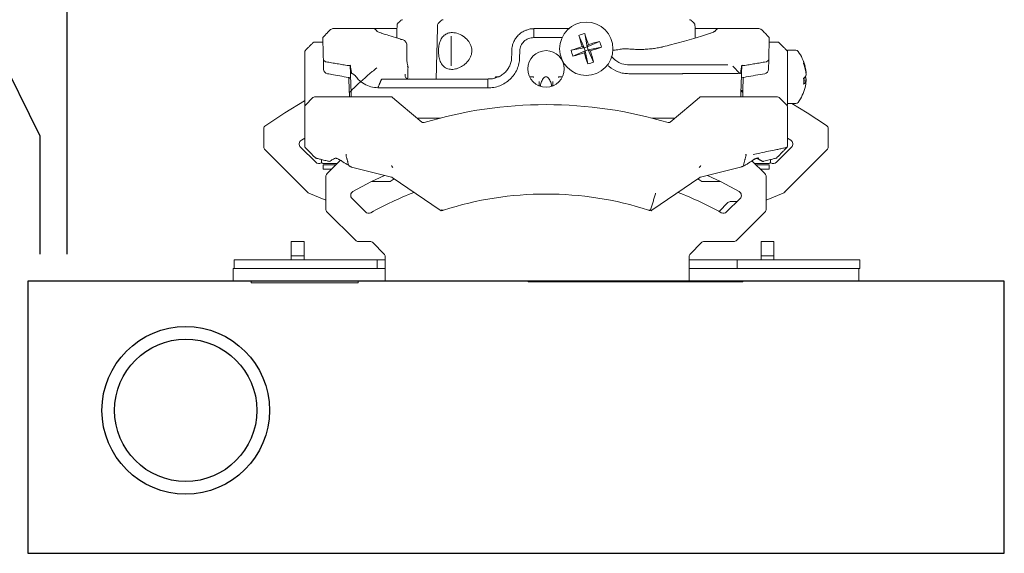
# Model space of a CAD drawing. Units: inches. Extents: x -10 to 100, y -32 to -5.
# Drawn here: x 83 to 90, y -20 to -17 of the extents above; entities that cross this region are included whole.
import ezdxf

# ---------------------------------------------------------------- set-up
doc = ezdxf.new("R2010")
doc.units = ezdxf.units.IN
doc.header["$MEASUREMENT"] = 0

msp = doc.modelspace()

# ---------------------------------------------------------------- linework, layer by layer
for p, q in [((81.8857, -14.7856), (83.1863, -17.4042)), ((83.3754, -18.2332), (83.3754, -15.6136)), ((83.1863, -17.4042), (83.1863, -18.2332))]:
    msp.add_line(p, q)
at = {"color": 7, "linetype": 'Continuous', "lineweight": 15}
for p, q in [((85.2367, -16.6557), (85.5142, -16.6557)), ((85.5142, -16.6557), (85.6788, -16.6557)), ((85.6788, -16.6557), (85.6827, -16.6557)), ((86.6427, -16.6557), (86.6406, -16.6557)), ((86.6427, -16.6557), (86.8835, -16.6557)), ((87.7707, -16.6557), (87.9353, -16.6557)), ((87.9353, -16.6557), (88.2118, -16.6557)), ((86.8367, -16.7182), (86.6391, -16.7182)), ((86.9543, -16.7029), (86.9916, -16.7888)), ((86.9951, -16.6901), (87.0135, -16.7819)), ((87.876, -16.6867), (87.8754, -16.687)), ((86.8998, -16.8072), (86.9916, -16.7888)), ((86.9916, -16.7888), (86.9774, -16.7814)), ((86.9916, -16.7888), (87.0135, -16.7819)), ((86.9916, -16.7888), (86.9985, -16.8108)), ((87.0995, -16.7447), (87.0135, -16.7819)), ((87.021, -16.7677), (87.0135, -16.7819)), ((87.0204, -16.8039), (87.0135, -16.7819)), ((87.1123, -16.7855), (87.0204, -16.8039)), ((87.2606, -16.7977), (87.26, -16.7978)), ((85.0373, -17.1937), (85.0373, -16.8184)), ((86.5411, -16.811), (86.5402, -16.8591)), ((86.9125, -16.848), (86.9985, -16.8108)), ((86.991, -16.825), (86.9985, -16.8108)), ((87.0204, -16.8039), (86.9985, -16.8108)), ((87.0169, -16.9026), (86.9985, -16.8108)), ((87.0204, -16.8039), (87.0346, -16.8113)), ((87.0577, -16.8898), (87.0204, -16.8039)), ((88.4123, -16.8064), (88.4123, -16.8149)), ((88.4123, -16.8149), (88.4123, -16.8599)), ((88.4123, -16.8599), (88.4123, -17.194)), ((85.1697, -16.9409), (85.168, -16.8741)), ((85.3577, -16.971), (85.3562, -16.9118)), ((87.3032, -16.9081), (87.6635, -16.9081)), ((87.6635, -16.9081), (87.9964, -16.9081)), ((88.031, -16.9171), (88.0807, -16.9686)), ((88.0918, -16.971), (88.0933, -16.9118)), ((88.2816, -16.8725), (88.2798, -16.9409)), ((85.3465, -17.0066), (85.3567, -17.0022)), ((85.3679, -16.969), (85.3653, -16.969)), ((86.6102, -16.9915), (86.6095, -16.9915)), ((86.84, -16.9915), (86.8393, -16.9915)), ((87.6752, -16.9706), (87.3032, -16.9706)), ((88.0635, -16.969), (87.6899, -16.969)), ((88.0842, -16.969), (88.0814, -16.969)), ((88.5435, -16.9643), (88.5421, -16.9644)), ((85.3622, -17.1324), (85.3592, -17.0175)), ((85.7602, -17.069), (85.5492, -17.069)), ((85.5824, -17.0081), (85.7866, -17.0081)), ((86.317, -17.0706), (85.7749, -17.0706)), ((85.7866, -17.0081), (86.317, -17.0081)), ((88.0903, -17.0175), (88.0873, -17.1324)), ((88.5261, -17.0069), (88.5435, -17.0079)), ((88.5435, -17.0216), (88.5265, -17.0198)), ((85.0418, -17.1903), (85.0952, -17.137)), ((85.1062, -17.1324), (85.1328, -17.1324)), ((85.1328, -17.1324), (85.6408, -17.1324)), ((85.6508, -17.1361), (85.712, -17.1874)), ((87.7375, -17.1874), (87.7987, -17.1361)), ((87.8088, -17.1324), (88.3167, -17.1324)), ((88.3167, -17.1324), (88.3433, -17.1324)), ((88.3543, -17.137), (88.4077, -17.1903)), ((85.0373, -17.4758), (85.0373, -17.2014)), ((85.712, -17.1874), (85.8571, -17.3092)), ((87.5924, -17.3092), (87.7375, -17.1874)), ((88.4123, -17.2014), (88.4123, -17.4758)), ((85.8232, -17.2807), (85.9846, -17.2807)), ((87.4649, -17.2807), (87.6263, -17.2807)), ((84.7513, -17.4818), (84.7513, -17.3574)), ((88.6982, -17.3574), (88.6982, -17.4818)), ((85.0086, -17.484), (85.1144, -17.5898)), ((85.0373, -17.421), (85.0141, -17.4355)), ((88.3351, -17.5898), (88.4409, -17.484)), ((88.4354, -17.4355), (88.4123, -17.421)), ((85.0562, -17.7997), (84.7605, -17.5039)), ((88.6891, -17.5039), (88.3933, -17.7997)), ((85.1542, -17.5873), (85.1547, -17.5708)), ((85.2661, -17.5976), (85.1642, -17.5976)), ((85.1654, -17.6076), (85.1654, -17.6376)), ((85.2561, -17.6076), (85.1654, -17.6076)), ((85.1943, -17.6694), (85.2877, -17.576)), ((85.2652, -17.5985), (85.2616, -17.5976)), ((85.6437, -17.6934), (85.364, -17.6233)), ((88.0856, -17.6233), (87.8058, -17.6934)), ((88.1208, -17.6083), (88.1208, -17.6083)), ((88.1649, -17.5791), (88.2552, -17.6694)), ((88.2853, -17.5976), (88.1834, -17.5976)), ((88.2841, -17.6076), (88.1934, -17.6076)), ((88.2841, -17.6076), (88.2841, -17.6376)), ((88.2949, -17.5708), (88.2953, -17.5873)), ((85.2261, -17.6376), (85.1654, -17.6376)), ((85.1851, -17.9156), (85.1851, -17.6915)), ((88.2841, -17.6376), (88.2234, -17.6376)), ((88.2644, -17.6915), (88.2644, -17.9156)), ((85.5049, -17.7246), (85.6343, -17.7246)), ((85.9839, -17.9257), (85.6488, -17.6956)), ((87.8008, -17.6956), (87.4656, -17.9257)), ((87.8153, -17.7246), (87.9217, -17.7246)), ((87.9217, -17.7246), (87.9446, -17.7246)), ((85.1851, -17.8557), (85.0664, -17.8065)), ((88.3831, -17.8065), (88.2644, -17.8557)), ((85.4618, -17.9372), (85.3682, -17.8436)), ((87.9969, -17.8721), (87.935, -17.9339)), ((88.0813, -17.8436), (87.9877, -17.9372)), ((88.019, -17.8629), (88.062, -17.8629)), ((85.3915, -18.135), (85.1943, -17.9377)), ((88.2552, -17.9377), (88.058, -18.135)), ((84.9435, -18.1442), (85.0332, -18.1442)), ((84.9435, -18.2067), (84.9435, -18.1442)), ((85.0332, -18.1442), (85.0332, -18.2067)), ((85.4136, -18.1442), (85.4931, -18.1442)), ((85.5152, -18.1533), (85.5906, -18.2287)), ((87.7339, -18.2287), (87.8094, -18.1533)), ((87.8315, -18.1442), (88.0359, -18.1442)), ((88.3185, -18.1441), (88.2288, -18.1441)), ((88.2288, -18.2066), (88.2288, -18.1441)), ((88.3185, -18.1441), (88.3185, -18.2066)), ((84.9435, -18.244), (84.9435, -18.2067)), ((84.9435, -18.244), (85.0332, -18.244)), ((84.9435, -18.2719), (84.9435, -18.244)), ((85.0332, -18.2067), (85.0332, -18.244)), ((85.0332, -18.244), (85.0332, -18.2719)), ((88.2288, -18.244), (88.2288, -18.2066)), ((88.3185, -18.244), (88.2288, -18.244)), ((88.2288, -18.2719), (88.2288, -18.244)), ((88.3185, -18.2066), (88.3185, -18.244)), ((88.3185, -18.244), (88.3185, -18.2719)), ((84.5447, -18.3317), (84.5447, -18.2719)), ((84.5447, -18.2719), (84.563, -18.2719)), ((84.7139, -18.2719), (84.563, -18.2719)), ((84.7139, -18.2719), (84.7581, -18.2719)), ((85.2063, -18.2719), (84.7581, -18.2719)), ((85.2063, -18.2719), (85.2505, -18.2719)), ((85.3429, -18.2719), (85.2505, -18.2719)), ((85.3429, -18.2719), (85.3871, -18.2719)), ((85.5447, -18.2719), (85.3871, -18.2719)), ((85.5447, -18.3317), (85.5447, -18.2719)), ((85.5447, -18.2719), (85.5998, -18.2719)), ((85.5998, -18.2508), (85.5998, -18.316)), ((87.7248, -18.2508), (87.7248, -18.316)), ((87.9978, -18.2719), (87.7248, -18.2719)), ((87.9978, -18.2719), (88.0603, -18.2719)), ((88.0603, -18.2719), (88.0603, -18.3317)), ((88.0773, -18.2719), (88.0603, -18.2719)), ((88.0773, -18.2719), (88.1215, -18.2719)), ((88.2139, -18.2719), (88.1215, -18.2719)), ((88.2139, -18.2719), (88.2581, -18.2719)), ((88.7063, -18.2719), (88.2581, -18.2719)), ((88.7063, -18.2719), (88.7505, -18.2719)), ((88.9014, -18.2719), (88.7505, -18.2719)), ((88.9014, -18.2719), (88.9197, -18.2719)), ((88.9197, -18.2719), (88.9197, -18.3317)), ((84.5373, -18.3317), (84.5373, -18.4214)), ((84.5373, -18.3317), (84.5556, -18.3317)), ((84.5556, -18.3317), (84.7065, -18.3317)), ((84.7065, -18.3317), (84.7506, -18.3317)), ((84.7506, -18.3317), (85.1989, -18.3317)), ((84.7581, -18.3317), (85.1989, -18.3317)), ((85.1989, -18.3317), (85.2431, -18.3317)), ((85.2431, -18.3317), (85.3355, -18.3317)), ((85.3355, -18.3317), (85.3797, -18.3317)), ((85.3797, -18.3317), (85.5998, -18.3317)), ((85.3871, -18.3317), (85.5447, -18.3317)), ((85.5998, -18.316), (85.5998, -18.4214)), ((87.7248, -18.4214), (87.7248, -18.316)), ((88.0698, -18.3317), (87.7248, -18.3317)), ((88.0603, -18.3317), (88.0773, -18.3317)), ((88.1215, -18.3317), (88.0773, -18.3317)), ((88.1215, -18.3317), (88.2139, -18.3317)), ((88.2581, -18.3317), (88.2139, -18.3317)), ((88.2581, -18.3317), (88.7063, -18.3317)), ((88.6989, -18.3317), (88.2581, -18.3317)), ((88.7505, -18.3317), (88.7063, -18.3317)), ((88.7505, -18.3317), (88.9014, -18.3317)), ((88.9197, -18.3317), (88.9014, -18.3317)), ((88.9123, -18.3317), (88.9123, -18.4214)), ((84.5556, -18.4214), (84.5373, -18.4214)), ((84.7065, -18.4214), (84.5556, -18.4214)), ((84.6623, -18.4314), (84.6623, -18.4214)), ((84.7873, -18.4314), (84.6623, -18.4314)), ((84.7506, -18.4214), (84.7065, -18.4214)), ((84.7506, -18.4214), (85.1989, -18.4214)), ((85.2873, -18.4314), (84.7873, -18.4314)), ((85.2431, -18.4214), (85.1989, -18.4214)), ((85.3355, -18.4214), (85.2431, -18.4214)), ((85.4123, -18.4314), (85.2873, -18.4314)), ((85.3797, -18.4214), (85.3355, -18.4214)), ((85.3797, -18.4214), (85.5998, -18.4214)), ((85.4123, -18.4314), (85.4123, -18.4214)), ((87.7248, -18.4214), (85.5998, -18.4214)), ((86.5998, -18.4214), (86.5998, -18.4254)), ((86.7248, -18.4254), (86.5998, -18.4254)), ((87.9748, -18.4254), (86.7248, -18.4254)), ((88.0698, -18.4214), (87.7248, -18.4214)), ((88.0998, -18.4254), (87.9748, -18.4254)), ((88.114, -18.4214), (88.0698, -18.4214)), ((88.0998, -18.4214), (88.0998, -18.4254)), ((88.2065, -18.4214), (88.114, -18.4214)), ((88.2506, -18.4214), (88.2065, -18.4214)), ((88.6989, -18.4214), (88.2506, -18.4214)), ((88.7431, -18.4214), (88.6989, -18.4214)), ((88.894, -18.4214), (88.7431, -18.4214)), ((88.9123, -18.4214), (88.894, -18.4214))]:
    msp.add_line(p, q, dxfattribs=at)
at = {"color": 7, "linetype": 'Continuous', "lineweight": 15, "flags": 128}
for points in [[(85.6788, -16.6557), (85.6813, -16.6563), (85.6826, -16.6572)], [(87.5395, -16.7851), (87.5352, -16.7841), (87.5321, -16.7844)], [(85.3462, -16.9955), (85.3466, -17.011), (85.3482, -17.0742), (85.3498, -17.1324)], [(88.0998, -17.1309), (88.1013, -17.0742), (88.1029, -17.011), (88.1033, -16.9956)], [(88.5421, -17.0214), (88.5426, -17.0179), (88.5435, -17.0079)], [(84.7647, -17.3318), (84.8986, -17.2434), (85.0365, -17.1614), (85.0373, -17.1609)], [(88.4446, -17.1794), (88.5509, -17.2434), (88.6848, -17.3318)], [(88.1769, -17.57), (88.1774, -17.5708), (88.1776, -17.5711), (88.1776, -17.5711)], [(85.5954, -17.6813), (85.4992, -17.7275), (85.3748, -17.7944)], [(88.0747, -17.7944), (87.9503, -17.7275), (87.8541, -17.6813)]]:
    msp.add_lwpolyline(points, dxfattribs=at)
msp.add_lwpolyline([(83.1018, -20.323), (89.9291, -20.323), (89.9291, -18.4214), (83.1018, -18.4214)], close=True)
at = {"color": 7, "linetype": 'Continuous', "lineweight": 15}
for centre, radius in [((87.006, -16.7964), 0.1865), ((86.7248, -16.937), 0.1275)]:
    msp.add_circle(centre, radius, dxfattribs=at)
for radius in [0.5858, 0.4973]:
    msp.add_circle((84.2052, -19.3237), radius)
for centre, radius, start, end in [((85.2367, -16.6863), 0.0305, 90.0924, 138.00855), ((85.5142, -16.687), 0.0313, 18.88213, 90), ((85.699, -16.6301), 0.0156, 133.5, 178.5), ((85.7213, -16.6089), 0.0156, 90, 133.5), ((85.9821, -16.6301), 0.0156, 133.5, 178.5), ((86.0045, -16.6089), 0.0156, 90, 133.5), ((87.7282, -16.6089), 0.0156, 46.5, 90), ((87.7506, -16.6301), 0.0156, 1.5, 46.5), ((87.9353, -16.687), 0.0313, 90, 161.11787), ((87.1135, -17.1396), 0.4648, 104.74622, 110.0172), ((90.2042, -15.7925), 3.3749, 195.64901, 197.03789), ((83.8064, -17.7952), 3.3749, 17.72536, 19.11428), ((85.1062, -16.7651), 0.0156, 90, 135), ((85.7123, -16.7469), 0.0163, 71.59389, 105.0135), ((88.0046, -19.9952), 3.374, 107.72528, 109.11455), ((88.0098, -19.9945), 3.3749, 105.64888, 107.03779), ((86.0071, -13.5964), 3.3751, 287.72532, 289.11412), ((86.6627, -16.9038), 0.4648, 14.74617, 20.0169), ((88.3433, -16.7651), 0.0156, 45, 90), ((85.0529, -16.8184), 0.0156, 135, 180), ((87.3493, -16.6889), 0.4649, 194.74639, 200.01691), ((86.0021, -13.5981), 3.375, 285.64891, 287.03777), ((90.2053, -15.7976), 3.3744, 197.72528, 199.11436), ((83.808, -17.8002), 3.3748, 15.64892, 17.03786), ((88.3966, -16.8184), 0.0156, 0, 45), ((88.4713, -16.8264), 0.02, 35.89259, 90), ((88.2413, -16.9929), 0.304, 14.16521, 35.89259), ((86.8986, -16.4531), 0.4648, 284.74558, 290.01708), ((88.2692, -16.9859), 0.2752, 4.50126, 21.13302), ((88.4934, -16.893), 0.0331, 348.86106, 11.13894), ((88.2603, -17.0004), 0.2842, 4.53793, 20.81658), ((85.201, -16.9401), 0.0313, 181.5, 260.30064), ((86.7248, -17.0071), 0.0156, 46.17998, 133.82002), ((88.2486, -16.9401), 0.0312, 279.69936, 358.5), ((88.492, -16.9617), 0.054, 308.82086, 342.50252), ((88.1911, -17.0242), 0.3354, 356.51371, 3.48629), ((88.5024, -17.0192), 0.0426, 15.30939, 37.99242), ((86.4274, -17.047), 0.2496, 358.13601, 359.90128), ((87.0223, -17.047), 0.2498, 180.09956, 181.86315), ((88.2413, -16.9929), 0.304, 324.10741, 345.83479), ((88.5022, -17.0081), 0.0434, 302.99941, 342.01694), ((88.2689, -16.9999), 0.2755, 345.83827, 355.49468), ((85.1062, -17.148), 0.0156, 90, 135), ((85.102, -17.1437), 0.00963, 134.79342, 135.42909), ((85.6408, -17.148), 0.0156, 50, 90), ((87.8088, -17.148), 0.0156, 90, 130), ((88.3433, -17.148), 0.0156, 45, 90), ((88.3439, -17.1473), 0.0147, 44.67994, 45.09756), ((85.0529, -17.2014), 0.0156, 135, 180), ((86.7248, -20.1557), 2.9688, 73.30027, 106.69973), ((88.3966, -17.2014), 0.0156, 0, 45), ((88.4713, -17.1594), 0.02, 270, 324.10741), ((84.7826, -17.3574), 0.0313, 124.76339, 180), ((85.8672, -17.2972), 0.0156, 230, 238.73807), ((88.667, -17.3574), 0.0312, 0, 55.23661), ((84.7826, -17.4818), 0.0313, 180, 225), ((85.0307, -17.4619), 0.0313, 122.16383, 225), ((88.4188, -17.4619), 0.0313, 315, 57.83617), ((88.667, -17.4818), 0.0312, 315, 0), ((85.1365, -17.5677), 0.0313, 225, 301.53694), ((85.1642, -17.5876), 0.01, 178.5, 270), ((85.2072, -17.5679), 0.0156, 255.93348, 300.38815), ((85.3677, -17.6081), 0.0156, 239.34068, 255.93348), ((88.2853, -17.5876), 0.01, 270, 1.5), ((88.313, -17.5677), 0.0313, 238.46306, 315), ((85.2164, -17.6915), 0.0313, 135, 180), ((88.2331, -17.6915), 0.0313, 0, 45), ((85.5523, -17.5663), 0.1783, 297.38351, 308.57059), ((85.6399, -17.7085), 0.0156, 55.53716, 75.93348), ((87.8973, -17.5663), 0.1783, 231.42941, 242.61649), ((87.8096, -17.7085), 0.0156, 104.06652, 124.46284), ((85.0783, -17.7776), 0.0313, 225, 247.5), ((85.3903, -17.8215), 0.0313, 119.75568, 225), ((86.7248, -20.1557), 2.53, 111.40866, 118.97692), ((86.7248, -20.1557), 2.3438, 72.18352, 107.81648), ((86.7248, -20.1557), 2.53, 61.02308, 68.59134), ((88.0592, -17.8215), 0.0313, 315, 60.24432), ((88.3712, -17.7776), 0.0313, 292.5, 315), ((88.019, -17.8942), 0.0313, 90, 135), ((85.2164, -17.9156), 0.0313, 180, 225), ((85.4839, -17.9151), 0.0312, 225, 298.97692), ((85.9928, -17.9128), 0.0156, 235.53716, 288.07428), ((86.7248, -20.1557), 2.3438, 107.81648, 108.07428), ((86.7248, -20.1557), 2.3438, 71.92572, 72.18352), ((87.4568, -17.9128), 0.0156, 251.92572, 304.46284), ((87.9656, -17.9151), 0.0313, 241.02308, 315), ((88.2331, -17.9156), 0.0313, 315, 0), ((85.4136, -18.1129), 0.0313, 225, 270), ((85.4931, -18.1754), 0.0313, 45, 90), ((87.8315, -18.1754), 0.0313, 90, 135), ((88.0359, -18.1129), 0.0313, 270, 315), ((85.5685, -18.2508), 0.0313, 0, 45), ((87.756, -18.2508), 0.0312, 135, 180)]:
    msp.add_arc(centre, radius, start, end, dxfattribs=at)
for centre, major_axis, ratio, start_param, end_param in [((85.3681, -20.2807), (-0.0929, 3.5312), 0.056811, 5.889314, 5.905447), ((87.6754, -16.9385), (0.0036, 0.0319), 0.974213, 3.250714, 3.428135), ((87.6875, -17.0121), (0.0042, 0.043), 0.655739, 0.064147, 0.116374), ((88.051, -16.9385), (0.0262, -0.0252), 0.652526, 5.68715, 5.854465), ((88.0499, -16.9816), (0.0314, 0.0122), 0.215348, 0.134231, 0.876866), ((88.051, -16.9385), (0.0305, -0.0305), 0.029113, 6.086738, 6.254053), ((88.0814, -20.2807), (0.0929, 3.5312), 0.056811, 0.377738, 0.393871), ((85.6912, -16.8519), (0.1708, 0.1315), 0.493503, 3.694811, 3.711558), ((85.7626, -17.1121), (-0.0042, 0.043), 0.655739, 6.166811, 6.219038), ((85.7747, -17.0385), (-0.0036, 0.0319), 0.974213, 2.85505, 3.032472), ((85.6499, -17.6131), (-0.0151, 0.0193), 0.215645, 1.404079, 1.71591), ((87.7996, -17.6131), (0.0151, 0.0193), 0.215645, 4.567275, 4.879106), ((88.0818, -17.6081), (0.0713, 0.0179), 0.212609, 4.712389, 4.787109)]:
    msp.add_ellipse(centre, major_axis=major_axis, ratio=ratio, start_param=start_param, end_param=end_param, dxfattribs=at)
for points, knots in [([(85.2152, -16.6642), (85.218, -16.662), (85.2236, -16.6577), (85.2313, -16.6559), (85.2356, -16.6557), (85.2364, -16.6557), (85.2366, -16.6557)], [0, 0, 0, 0, 0.44751, 0.894984, 0.97757, 1, 1, 1, 1]), ([(86.6406, -16.6563), (86.6365, -16.6563), (86.6224, -16.6561), (86.605, -16.6591), (86.5928, -16.6642), (86.5899, -16.6654)], [0, 0, 0, 0, 0.236868, 0.81745, 1, 1, 1, 1]), ([(86.6391, -16.6655), (86.6392, -16.6641), (86.6394, -16.6611), (86.6397, -16.6581), (86.6401, -16.6561), (86.6405, -16.6559), (86.6406, -16.6557)], [0, 0, 0, 0, 0.2507861, 0.5010389, 0.7507746, 1, 1, 1, 1]), ([(88.2129, -16.6557), (88.2131, -16.6557), (88.2174, -16.6557), (88.2252, -16.6573), (88.2313, -16.6619), (88.234, -16.6639)], [0, 0, 0, 0, 0.022416, 0.561784, 1, 1, 1, 1]), ([(85.1639, -16.7182), (85.1688, -16.713), (85.1788, -16.7025), (85.1954, -16.685), (85.2072, -16.6726), (85.2139, -16.6655)], [0, 0, 0, 0, 0.2965494, 0.5945181, 1, 1, 1, 1]), ([(85.168, -16.8741), (85.1671, -16.8424), (85.1655, -16.779), (85.1644, -16.7387), (85.1639, -16.7186)], [0, 0, 0, 0, 0.4999531, 1, 1, 1, 1]), ([(85.2152, -16.6642), (85.2148, -16.6646), (85.2144, -16.665), (85.214, -16.6654), (85.2139, -16.6655)], [0, 0, 0, 0, 0.914803, 1, 1, 1, 1]), ([(85.214, -16.6658), (85.214, -16.6658), (85.2144, -16.6652), (85.2148, -16.6647), (85.2152, -16.6642)], [0, 0, 0, 0, 0.075296, 1, 1, 1, 1]), ([(85.5732, -16.6866), (85.5727, -16.6864), (85.5651, -16.6841), (85.5546, -16.6797), (85.5447, -16.6749), (85.5409, -16.6717), (85.5414, -16.6722), (85.5415, -16.6723)], [0, 0, 0, 0, 0.02377, 0.37098, 0.66263, 0.918855, 1, 1, 1, 1]), ([(85.7173, -16.7318), (85.7073, -16.7289), (85.6753, -16.7197), (85.6266, -16.7047), (85.5907, -16.6929), (85.5731, -16.6872)], [0, 0, 0, 0, 0.188154, 0.602921, 1, 1, 1, 1]), ([(85.9978, -16.9083), (86.0054, -16.9162), (86.0206, -16.9321), (86.0542, -16.9419), (86.0905, -16.9395), (86.1256, -16.9268), (86.1597, -16.9045), (86.1876, -16.8738), (86.2042, -16.8386), (86.2078, -16.8043), (86.1997, -16.7695), (86.1787, -16.7361), (86.1449, -16.7059), (86.1033, -16.6861), (86.0625, -16.6816), (86.0304, -16.6895), (86.0053, -16.707), (85.986, -16.7352), (85.9759, -16.7706), (85.9724, -16.8083), (85.9737, -16.8434), (85.98, -16.8788), (85.9917, -16.8982), (85.9978, -16.9083)], [0, 0, 0, 0, 0.05066, 0.101617, 0.146406, 0.188652, 0.235277, 0.290481, 0.336545, 0.374304, 0.412077, 0.46245, 0.514122, 0.573168, 0.623737, 0.666928, 0.71107, 0.761922, 0.820595, 0.858751, 0.896968, 0.945938, 1, 1, 1, 1]), ([(86.5899, -16.6654), (86.5829, -16.6679), (86.566, -16.6739), (86.5422, -16.6902), (86.5197, -16.7124), (86.5021, -16.7388), (86.4906, -16.768), (86.4853, -16.7916), (86.4857, -16.805), (86.4858, -16.808)], [0, 0, 0, 0, 0.117575, 0.285174, 0.454189, 0.619694, 0.786806, 0.952642, 1, 1, 1, 1]), ([(86.6391, -16.7182), (86.6264, -16.7196), (86.6013, -16.7224), (86.5688, -16.7435), (86.5507, -16.7693), (86.5425, -16.7927), (86.5416, -16.8049), (86.5411, -16.811)], [0, 0, 0, 0, 0.253656, 0.504849, 0.752823, 0.877243, 1, 1, 1, 1]), ([(87.8756, -16.6874), (87.8664, -16.6905), (87.8395, -16.6995), (87.7895, -16.7152), (87.7262, -16.7341), (87.6579, -16.7531), (87.5932, -16.7702), (87.5497, -16.7805), (87.5318, -16.7847)], [0, 0, 0, 0, 0.100134, 0.290905, 0.482509, 0.674543, 0.866446, 1, 1, 1, 1]), ([(87.9083, -16.672), (87.908, -16.6723), (87.9075, -16.6728), (87.9008, -16.6769), (87.8906, -16.6817), (87.8805, -16.6851), (87.8759, -16.6866)], [0, 0, 0, 0, 0.210278, 0.47289, 0.76595, 1, 1, 1, 1]), ([(88.234, -16.6639), (88.2343, -16.6643), (88.2347, -16.6648), (88.235, -16.6652), (88.235, -16.6653)], [0, 0, 0, 0, 0.919484, 1, 1, 1, 1]), ([(88.234, -16.6639), (88.2345, -16.6644), (88.235, -16.6649), (88.2355, -16.6654), (88.2356, -16.6655)], [0, 0, 0, 0, 0.924507, 1, 1, 1, 1]), ([(88.2356, -16.6655), (88.2424, -16.6727), (88.2591, -16.6903), (88.2758, -16.7079), (88.2856, -16.7182)], [0, 0, 0, 0, 0.4112098, 1, 1, 1, 1]), ([(88.2856, -16.7186), (88.2851, -16.7387), (88.284, -16.7787), (88.2824, -16.8412), (88.2816, -16.8725)], [0, 0, 0, 0, 0.500052, 1, 1, 1, 1]), ([(85.7504, -16.7695), (85.7506, -16.7676), (85.7511, -16.7614), (85.7468, -16.7518), (85.7395, -16.7426), (85.7298, -16.7361), (85.7225, -16.7326), (85.7173, -16.7315), (85.7166, -16.7314)], [0, 0, 0, 0, 0.0932497, 0.3150147, 0.5073945, 0.7160017, 0.961614, 1, 1, 1, 1]), ([(87.26, -16.7976), (87.2493, -16.7994), (87.2301, -16.8025), (87.2103, -16.8053), (87.2016, -16.8065)], [0, 0, 0, 0, 0.561032, 1, 1, 1, 1]), ([(87.2976, -16.797), (87.2961, -16.7968), (87.2883, -16.7959), (87.2752, -16.7958), (87.2648, -16.7974), (87.2606, -16.798)], [0, 0, 0, 0, 0.124805, 0.645404, 1, 1, 1, 1]), ([(87.532, -16.7843), (87.5305, -16.7847), (87.5189, -16.7878), (87.4936, -16.7923), (87.4571, -16.7974), (87.4184, -16.8004), (87.379, -16.8016), (87.3399, -16.8005), (87.3125, -16.7988), (87.2991, -16.797), (87.2977, -16.7969)], [0, 0, 0, 0, 0.0250383, 0.1875202, 0.3484878, 0.5077175, 0.6666217, 0.8241181, 0.9821589, 1, 1, 1, 1]), ([(85.7591, -16.9153), (85.7576, -16.9096), (85.7536, -16.8947), (85.7514, -16.8747), (85.7516, -16.861), (85.7516, -16.8576)], [0, 0, 0, 0, 0.3159655, 0.8295584, 1, 1, 1, 1]), ([(86.5402, -16.8591), (86.5391, -16.873), (86.537, -16.9009), (86.523, -16.9409), (86.5022, -16.9779), (86.4743, -17.01), (86.4405, -17.0364), (86.4019, -17.0556), (86.3602, -17.0684), (86.3314, -17.0698), (86.317, -17.0706)], [0, 0, 0, 0, 0.122234, 0.246299, 0.370616, 0.494607, 0.619311, 0.746079, 0.873597, 1, 1, 1, 1]), ([(86.4839, -16.856), (86.4839, -16.8589), (86.4841, -16.8714), (86.4794, -16.8938), (86.4686, -16.922), (86.4516, -16.948), (86.4295, -16.9701), (86.4099, -16.9846), (86.3971, -16.9898), (86.3942, -16.991)], [0, 0, 0, 0, 0.049836, 0.218922, 0.396981, 0.577337, 0.759321, 0.943995, 1, 1, 1, 1]), ([(87.1813, -16.8494), (87.1912, -16.86), (87.209, -16.8791), (87.2476, -16.8999), (87.2795, -16.9077), (87.3001, -16.908), (87.3032, -16.9081)], [0, 0, 0, 0, 0.308421, 0.558693, 0.933283, 1, 1, 1, 1]), ([(85.1683, -16.8753), (85.1691, -16.8761), (85.1708, -16.8778), (85.1755, -16.881), (85.1784, -16.8834), (85.1791, -16.884)], [0, 0, 0, 0, 0.429268, 0.858239, 1, 1, 1, 1]), ([(85.1791, -16.884), (85.1806, -16.8851), (85.1828, -16.8867), (85.1855, -16.8873), (85.1864, -16.8875)], [0, 0, 0, 0, 0.684247, 1, 1, 1, 1]), ([(85.3562, -16.9118), (85.353, -16.9131), (85.3488, -16.9147), (85.3445, -16.9142), (85.3435, -16.9141)], [0, 0, 0, 0, 0.766838, 1, 1, 1, 1]), ([(85.5408, -16.9301), (85.5304, -16.9388), (85.4755, -16.9843), (85.4116, -17.0418), (85.3593, -17.092), (85.349, -17.102)], [0, 0, 0, 0, 0.158495, 0.833151, 1, 1, 1, 1]), ([(85.357, -16.9189), (85.3568, -16.9172), (85.3565, -16.9152), (85.3563, -16.9122), (85.3562, -16.9118)], [0, 0, 0, 0, 0.872796, 1, 1, 1, 1]), ([(85.7592, -16.9247), (85.7594, -16.9246), (85.7607, -16.9238), (85.7575, -16.9232), (85.7546, -16.9226)], [0, 0, 0, 0, 0.112295, 1, 1, 1, 1]), ([(85.7592, -16.9247), (85.7595, -16.9222), (85.7599, -16.9191), (85.7586, -16.9163), (85.7584, -16.9157)], [0, 0, 0, 0, 0.802735, 1, 1, 1, 1]), ([(87.3032, -16.9706), (87.2908, -16.9701), (87.2657, -16.9692), (87.2177, -16.9554), (87.1781, -16.9343), (87.1562, -16.9122), (87.1518, -16.9077)], [0, 0, 0, 0, 0.220654, 0.445363, 0.887805, 1, 1, 1, 1]), ([(88.0933, -16.9118), (88.0931, -16.9143), (88.0928, -16.917), (88.0925, -16.9187), (88.0925, -16.9189)], [0, 0, 0, 0, 0.8686829, 1, 1, 1, 1]), ([(88.1061, -16.9141), (88.1036, -16.9142), (88.0992, -16.9143), (88.0951, -16.9126), (88.0933, -16.9118)], [0, 0, 0, 0, 0.567212, 1, 1, 1, 1]), ([(88.2631, -16.8875), (88.2651, -16.8869), (88.2682, -16.886), (88.2705, -16.8839), (88.2715, -16.8831)], [0, 0, 0, 0, 0.603944, 1, 1, 1, 1]), ([(88.2715, -16.8831), (88.2735, -16.8812), (88.2777, -16.8774), (88.2806, -16.8748), (88.2812, -16.8738), (88.2813, -16.8736)], [0, 0, 0, 0, 0.445082, 0.89037, 1, 1, 1, 1]), ([(85.1957, -16.9709), (85.21, -16.9734), (85.2637, -16.9826), (85.3173, -16.9923), (85.3566, -16.9994)], [0, 0, 0, 0, 0.267126, 1, 1, 1, 1]), ([(85.3577, -16.971), (85.3578, -16.9741), (85.3579, -16.9802), (85.3578, -16.9884), (85.3576, -16.9946), (85.3572, -16.9987), (85.3568, -16.9991), (85.3566, -16.9993)], [0, 0, 0, 0, 0.192992, 0.386106, 0.578319, 0.783958, 1, 1, 1, 1]), ([(85.3653, -16.969), (85.3652, -16.9688), (85.365, -16.9685), (85.3648, -16.9673), (85.3648, -16.9671)], [0, 0, 0, 0, 0.826249, 1, 1, 1, 1]), ([(85.3681, -16.9691), (85.3686, -16.9695), (85.3696, -16.9702), (85.375, -16.9727), (85.381, -16.9761), (85.3849, -16.9791), (85.3863, -16.9802)], [0, 0, 0, 0, 0.280456, 0.561115, 0.838421, 1, 1, 1, 1]), ([(85.5492, -17.0692), (85.5327, -17.068), (85.4994, -17.0656), (85.4526, -17.0439), (85.4154, -17.0161), (85.3971, -16.9931), (85.3899, -16.9841)], [0, 0, 0, 0, 0.270256, 0.546853, 0.821355, 1, 1, 1, 1]), ([(85.7694, -17.0077), (85.7676, -17.0078), (85.761, -17.008), (85.7535, -17.0053), (85.7472, -17.0016), (85.7427, -16.9957), (85.7392, -16.9867), (85.7396, -16.9778), (85.7398, -16.9744)], [0, 0, 0, 0, 0.058039, 0.213662, 0.39149, 0.606939, 0.845451, 1, 1, 1, 1]), ([(86.3942, -16.991), (86.3874, -16.9941), (86.3708, -17.0019), (86.3456, -17.0074), (86.3277, -17.0074), (86.3206, -17.0074)], [0, 0, 0, 0, 0.29431, 0.721544, 1, 1, 1, 1]), ([(86.3893, -16.9931), (86.388, -16.9925), (86.3847, -16.9912), (86.3794, -16.9915), (86.3742, -16.993), (86.3717, -16.9949), (86.3704, -16.9959)], [0, 0, 0, 0, 0.229491, 0.554932, 0.776712, 1, 1, 1, 1]), ([(86.639, -16.9959), (86.6383, -16.9953), (86.6363, -16.9935), (86.6326, -16.9918), (86.6295, -16.9917), (86.6283, -16.9917)], [0, 0, 0, 0, 0.236083, 0.676676, 1, 1, 1, 1]), ([(86.6867, -17.0486), (86.6879, -17.043), (86.6911, -17.0273), (86.7012, -17.0092), (86.7111, -16.9988), (86.7139, -16.9959)], [0, 0, 0, 0, 0.28522, 0.795743, 1, 1, 1, 1]), ([(86.7356, -16.9959), (86.7395, -17), (86.7503, -17.0117), (86.7593, -17.0304), (86.762, -17.0446), (86.7628, -17.0486)], [0, 0, 0, 0, 0.283362, 0.793874, 1, 1, 1, 1]), ([(86.8212, -16.9917), (86.8208, -16.9916), (86.8186, -16.9914), (86.8146, -16.9927), (86.8119, -16.9948), (86.8105, -16.9959)], [0, 0, 0, 0, 0.117456, 0.558722, 1, 1, 1, 1]), ([(88.0848, -16.9671), (88.0846, -16.9679), (88.0844, -16.9689), (88.0842, -16.969), (88.0842, -16.969)], [0, 0, 0, 0, 0.7961025, 1, 1, 1, 1]), ([(88.0929, -16.9991), (88.0929, -16.9992), (88.0926, -17.0002), (88.0921, -16.9972), (88.0917, -16.9908), (88.0916, -16.9814), (88.0917, -16.9745), (88.0918, -16.971)], [0, 0, 0, 0, 0.024122, 0.311601, 0.566273, 0.783079, 1, 1, 1, 1]), ([(88.0929, -16.9994), (88.1036, -16.9974), (88.1572, -16.9876), (88.2109, -16.9783), (88.2538, -16.9709)], [0, 0, 0, 0, 0.200107, 1, 1, 1, 1]), ([(85.5711, -17.0172), (85.5717, -17.0158), (85.5729, -17.0131), (85.5751, -17.0103), (85.5775, -17.0084), (85.5791, -17.0082), (85.58, -17.0081)], [0, 0, 0, 0, 0.250203, 0.500269, 0.750202, 1, 1, 1, 1]), ([(86.317, -17.0178), (86.317, -17.0164), (86.317, -17.0135), (86.317, -17.0105), (86.317, -17.0085), (86.317, -17.0082), (86.317, -17.0081)], [0, 0, 0, 0, 0.250001, 0.500001, 0.75, 1, 1, 1, 1]), ([(86.6771, -17.0475), (86.6771, -17.0405), (86.6771, -17.0334), (86.6771, -17.0263), (86.6771, -17.0263)], [0, 0, 0, 0, 0.990739, 1, 1, 1, 1]), ([(86.6867, -17.0486), (86.6863, -17.0504), (86.6856, -17.0535), (86.6835, -17.0559), (86.6826, -17.0569)], [0, 0, 0, 0, 0.557405, 1, 1, 1, 1]), ([(86.7628, -17.0486), (86.7628, -17.049), (86.7632, -17.0511), (86.7641, -17.0529), (86.7649, -17.0545)], [0, 0, 0, 0, 0.192516, 1, 1, 1, 1]), ([(86.7725, -17.0475), (86.7724, -17.0405), (86.7724, -17.0334), (86.7724, -17.0263), (86.7724, -17.0263)], [0, 0, 0, 0, 0.990739, 1, 1, 1, 1]), ([(85.8591, -17.3106), (85.8594, -17.3108), (85.8608, -17.3116), (85.8627, -17.3123), (85.8656, -17.3128), (85.8676, -17.3129), (85.8691, -17.3127), (85.8694, -17.3127)], [0, 0, 0, 0, 0.100975, 0.473009, 0.549271, 0.926693, 1, 1, 1, 1]), ([(87.5802, -17.3127), (87.5805, -17.3127), (87.5821, -17.3129), (87.5842, -17.3128), (87.5871, -17.3122), (87.5889, -17.3115), (87.5902, -17.3107), (87.5904, -17.3106)], [0, 0, 0, 0, 0.100984, 0.473016, 0.549298, 0.926706, 1, 1, 1, 1]), ([(85.0417, -17.4866), (85.041, -17.4859), (85.0397, -17.4844), (85.0383, -17.4817), (85.0374, -17.4788), (85.0373, -17.4768), (85.0373, -17.4758)], [0, 0, 0, 0, 0.2499991, 0.4999999, 0.7500013, 1, 1, 1, 1]), ([(88.4123, -17.4758), (88.4122, -17.4768), (88.4121, -17.4788), (88.4112, -17.4817), (88.4098, -17.4844), (88.4085, -17.4859), (88.4078, -17.4866)], [0, 0, 0, 0, 0.249999, 0.499998, 0.750005, 1, 1, 1, 1]), ([(85.3271, -17.5451), (85.327, -17.5444), (85.3266, -17.5428), (85.3264, -17.54), (85.3264, -17.537), (85.3268, -17.5349), (85.3269, -17.5338)], [0, 0, 0, 0, 0.250009, 0.500009, 0.749999, 1, 1, 1, 1]), ([(88.1226, -17.5338), (88.1228, -17.5349), (88.1231, -17.537), (88.1231, -17.54), (88.123, -17.5428), (88.1226, -17.5444), (88.1224, -17.5451)], [0, 0, 0, 0, 0.2500004, 0.4999909, 0.7499907, 1, 1, 1, 1]), ([(88.4058, -17.4871), (88.4049, -17.4872), (88.4028, -17.4877), (88.3869, -17.4908), (88.3623, -17.4959), (88.3275, -17.5031), (88.2818, -17.5124), (88.2295, -17.5231), (88.1898, -17.5313), (88.1742, -17.5345)], [0, 0, 0, 0, 0.104468, 0.255786, 0.410548, 0.534175, 0.707464, 0.885752, 1, 1, 1, 1]), ([(85.1176, -17.5615), (85.1162, -17.5611), (85.1134, -17.5602), (85.1112, -17.5582), (85.1101, -17.5572)], [0, 0, 0, 0, 0.50001, 1, 1, 1, 1]), ([(85.2034, -17.583), (85.2005, -17.5823), (85.1847, -17.5783), (85.1596, -17.5721), (85.1356, -17.566), (85.1204, -17.5622), (85.1185, -17.5618), (85.1176, -17.5615)], [0, 0, 0, 0, 0.0536391, 0.293055, 0.5391281, 0.766637, 1, 1, 1, 1]), ([(85.2514, -17.5604), (85.2433, -17.565), (85.23, -17.5726), (85.2193, -17.5789), (85.2151, -17.5813)], [0, 0, 0, 0, 0.611997, 1, 1, 1, 1]), ([(85.2507, -17.5608), (85.2507, -17.5608), (85.2505, -17.5608), (85.2528, -17.5607), (85.2574, -17.5613), (85.2649, -17.5635), (85.2725, -17.5669), (85.2769, -17.5699), (85.278, -17.5707)], [0, 0, 0, 0, 0.077826, 0.213827, 0.387657, 0.624992, 0.904025, 1, 1, 1, 1]), ([(85.2785, -17.57), (85.2872, -17.5757), (85.3085, -17.5898), (85.3304, -17.603), (85.3434, -17.6109)], [0, 0, 0, 0, 0.406506, 1, 1, 1, 1]), ([(85.6493, -17.6209), (85.6505, -17.623), (85.6519, -17.6251), (85.6534, -17.6268), (85.6535, -17.6269)], [0, 0, 0, 0, 0.96313, 1, 1, 1, 1]), ([(87.796, -17.6269), (87.7961, -17.6268), (87.7976, -17.6251), (87.799, -17.623), (87.8003, -17.6209)], [0, 0, 0, 0, 0.0368702, 1, 1, 1, 1]), ([(88.0909, -17.6219), (88.093, -17.6213), (88.0959, -17.6204), (88.0993, -17.6192), (88.101, -17.6188), (88.1017, -17.6187), (88.102, -17.6187)], [0, 0, 0, 0, 0.541883, 0.771614, 0.883094, 1, 1, 1, 1]), ([(88.102, -17.6187), (88.1024, -17.6183), (88.1031, -17.6175), (88.1035, -17.6161), (88.1037, -17.6154)], [0, 0, 0, 0, 0.500004, 1, 1, 1, 1]), ([(88.1093, -17.6145), (88.1098, -17.6143), (88.1148, -17.6121), (88.1195, -17.6091), (88.1238, -17.6063)], [0, 0, 0, 0, 0.0961965, 1, 1, 1, 1]), ([(88.1207, -17.6082), (88.1271, -17.6043), (88.1464, -17.5925), (88.1649, -17.5794), (88.1772, -17.5706)], [0, 0, 0, 0, 0.331553, 1, 1, 1, 1]), ([(88.1769, -17.57), (88.1798, -17.5683), (88.1863, -17.5642), (88.1962, -17.5608), (88.2058, -17.559), (88.2101, -17.5603), (88.2123, -17.561)], [0, 0, 0, 0, 0.210486, 0.482849, 0.722217, 1, 1, 1, 1]), ([(88.1789, -17.5704), (88.1797, -17.5698), (88.1829, -17.5677), (88.1891, -17.5649), (88.1961, -17.5628), (88.2005, -17.5623), (88.2024, -17.5628), (88.2021, -17.5626), (88.202, -17.5626)], [0, 0, 0, 0, 0.086529, 0.314448, 0.593493, 0.807984, 0.966955, 1, 1, 1, 1]), ([(88.2461, -17.583), (88.2461, -17.583), (88.246, -17.5831), (88.2459, -17.5831), (88.2457, -17.5831), (88.2455, -17.5832), (88.245, -17.5833), (88.2443, -17.5834), (88.2431, -17.5835), (88.2407, -17.5835), (88.2385, -17.583), (88.2371, -17.5826)], [0, 0, 0, 0, 0.013243, 0.027301, 0.044224, 0.071667, 0.116269, 0.189167, 0.31025, 0.52187, 1, 1, 1, 1]), ([(88.332, -17.5615), (88.3311, -17.5617), (88.3293, -17.5622), (88.3136, -17.5661), (88.2877, -17.5726), (88.2601, -17.5795), (88.2461, -17.583)], [0, 0, 0, 0, 0.227497, 0.460964, 0.725932, 1, 1, 1, 1]), ([(88.2466, -17.5802), (88.2466, -17.5809), (88.2466, -17.582), (88.2465, -17.5826), (88.2463, -17.5829), (88.2463, -17.583), (88.2462, -17.583), (88.2462, -17.583), (88.2462, -17.583), (88.2461, -17.583), (88.2461, -17.583), (88.2461, -17.583)], [0, 0, 0, 0, 0.4667907, 0.6815674, 0.8053602, 0.8801776, 0.9260677, 0.9543472, 0.9718081, 0.9868001, 1, 1, 1, 1]), ([(88.332, -17.5615), (88.3333, -17.5611), (88.3361, -17.5602), (88.3383, -17.5582), (88.3394, -17.5572)], [0, 0, 0, 0, 0.500003, 1, 1, 1, 1]), ([(87.4907, -17.8066), (87.4907, -17.8066), (87.4907, -17.8068), (87.4908, -17.8076), (87.4909, -17.8089), (87.491, -17.81), (87.4911, -17.8105)], [0, 0, 0, 0, 0.024098, 0.110083, 0.554555, 1, 1, 1, 1]), ([(85.9908, -17.9224), (85.9908, -17.9225), (85.9925, -17.9234), (85.9963, -17.925), (86.0002, -17.9253), (86.0022, -17.9254)], [0, 0, 0, 0, 0.014215, 0.484818, 1, 1, 1, 1]), ([(87.4419, -17.9244), (87.4432, -17.9248), (87.4457, -17.9254), (87.4493, -17.9254), (87.452, -17.9246), (87.4538, -17.923), (87.4544, -17.9217), (87.4546, -17.9211)], [0, 0, 0, 0, 0.2526352, 0.4529804, 0.6548922, 0.8254379, 1, 1, 1, 1])]:
    msp.add_open_spline(points, degree=3, knots=knots, dxfattribs=at)
for points in [[(85.6833, -16.6297), (85.6809, -16.7212)], [(85.7106, -16.5975), (85.6882, -16.6188)], [(85.9665, -16.6297), (85.9565, -17.0081)], [(85.9937, -16.5975), (85.9713, -16.6188)], [(87.7613, -16.6188), (87.7389, -16.5975)], [(87.7686, -16.7212), (87.7662, -16.6297)], [(87.7669, -16.6557), (87.7707, -16.6557)], [(88.2118, -16.6557), (88.2129, -16.6557)], [(86.062, -16.7072), (86.062, -16.9168)], [(86.6391, -16.7182), (86.6391, -16.6655)], [(85.0952, -16.7541), (85.0418, -16.8074)], [(85.1647, -16.7495), (85.1062, -16.7495)], [(85.7513, -16.8576), (85.751, -16.7695)], [(88.3433, -16.7495), (88.2848, -16.7495)], [(88.4077, -16.8074), (88.3543, -16.7541)], [(86.4852, -16.808), (86.4843, -16.856)], [(87.2017, -16.8064), (87.1897, -16.8061)], [(88.4713, -16.8064), (88.4123, -16.8064)], [(85.168, -16.8741), (85.1683, -16.8753)], [(85.3434, -16.9142), (85.1864, -16.8876)], [(85.3648, -16.9671), (85.357, -16.9189)], [(85.7573, -17.0061), (85.7598, -16.9247)], [(88.0925, -16.9189), (88.0848, -16.9671)], [(88.2631, -16.8876), (88.1061, -16.9142)], [(88.2813, -16.8736), (88.2816, -16.8725)], [(85.3681, -16.9691), (85.3679, -16.969)], [(85.3899, -16.984), (85.3863, -16.9802)], [(86.369, -16.9973), (86.368, -16.9983)], [(86.369, -16.9973), (86.3704, -16.9959)], [(86.3963, -16.9915), (86.3823, -16.9915)], [(86.6283, -16.9915), (86.6102, -16.9915)], [(86.8393, -16.9915), (86.8213, -16.9915)], [(87.6885, -16.9691), (87.6808, -16.9701)], [(85.5491, -17.0691), (85.571, -17.0172)], [(85.7693, -17.0701), (85.7616, -17.0691)], [(86.317, -17.0706), (86.317, -17.0179)], [(86.3178, -17.0081), (86.3207, -17.0081)], [(88.0884, -17.0879), (88.1009, -17.0879)], [(88.1006, -17.1015), (88.0884, -17.0903)], [(88.4123, -17.1794), (88.4713, -17.1794)], [(85.8694, -17.3127), (85.8717, -17.3122)], [(87.5778, -17.3122), (87.5802, -17.3127)], [(85.0417, -17.4866), (85.1101, -17.5572)], [(88.4078, -17.4866), (88.3394, -17.5572)], [(85.3271, -17.5451), (85.3442, -17.6093)], [(88.1224, -17.5451), (88.1037, -17.6155)], [(85.343, -17.6116), (85.3598, -17.6215)], [(85.648, -17.6191), (85.6493, -17.6209)], [(87.8003, -17.6209), (87.8015, -17.6191)], [(88.2344, -17.5813), (88.202, -17.5626)], [(88.2371, -17.5826), (88.2351, -17.5817)], [(87.4546, -17.9211), (87.491, -17.8113)], [(87.491, -17.8113), (87.4911, -17.8105)], [(86.0022, -17.9254), (86.0076, -17.9244)]]:
    msp.add_open_spline(points, degree=1, dxfattribs=at)

doc.saveas('drawing.dxf')
